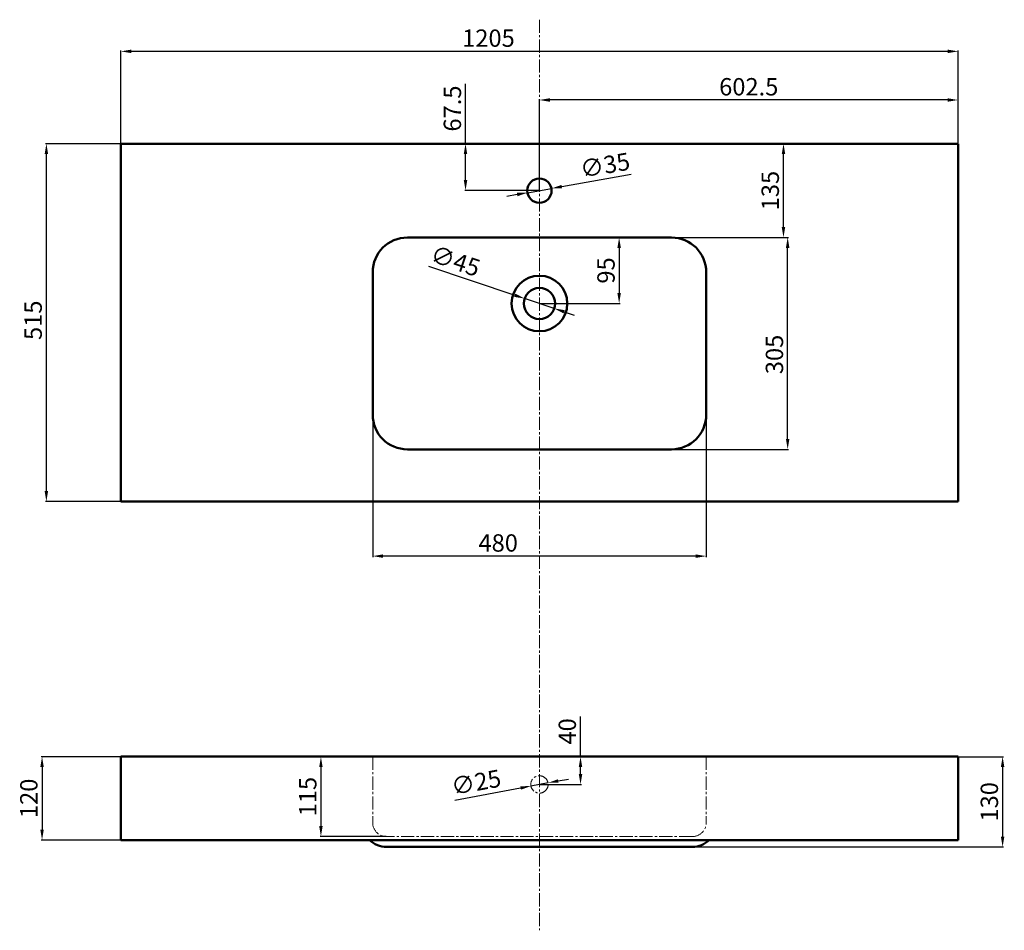
# Model space of a CAD drawing. Units: millimetres. Extents: x -149 to 1268, y -1055 to 256.
import ezdxf

# ---------------------------------------------------------------- set-up
doc = ezdxf.new("R2010")
doc.units = ezdxf.units.MM
doc.linetypes.add('CENTRO2', pattern=[28.575, 19.05, -3.175, 3.175, -3.175])
for name, color, linetype, lineweight in [('Assi', 1, 'CENTRO2', 18), ('Disegno', 7, 'Continuous', 50), ('Quote', 1, 'Continuous', 18)]:
    doc.layers.add(name, color=color, linetype=linetype, lineweight=lineweight)
doc.styles.get("Standard").update_dxf_attribs({"font": 'arial.ttf', "height": 25})
doc.dimstyles.new('ISO-25', dxfattribs={"dimtxt": 25, "dimasz": 15, "dimexe": 1.25, "dimexo": 0.625, "dimgap": 3, "dimtad": 1, "dimdsep": 46, "dimtxsty": 'Standard', "dimcen": 2.5, "dimadec": 0, "dimazin": 0, "dimtfac": 1, "dimtmove": 0, "dimatfit": 3, "dimfxl": 1, "dimarcsym": 0})

# ---------------------------------------------------------------- blocks, each defined once
blk = doc.blocks.new('*D4')
at = {"layer": 'Defpoints', "color": 0, "transparency": 16777216}
for p in [(-3.9, 210.5), (-3.9, 77.6), (1201.1, 77.6)]:
    blk.add_point(p, dxfattribs=at)
at = {"layer": 'Quote', "color": 0, "lineweight": -2, "transparency": 16777216}
for p, q in [((-3.9, 78.2), (-3.9, 211.7)), ((1186.1, 210.5), (11.1, 210.5)), ((1201.1, 78.2), (1201.1, 211.7))]:
    blk.add_line(p, q, dxfattribs=at)
at = {"layer": 'Quote', "color": 0, "transparency": 16777216}
for points in [[(11.1, 213), (11.1, 208), (-3.9, 210.5)], [(1186.1, 213), (1186.1, 208), (1201.1, 210.5)]]:
    blk.add_solid(points, dxfattribs=at)
at = {"layer": 'Quote', "color": 0, "transparency": 16777216, "insert": (525.2, 226.3), "char_height": 25, "attachment_point": 5}
blk.add_mtext('1205', dxfattribs=at)
blk = doc.blocks.new('*D5')
at = {"layer": 'Defpoints', "color": 0, "transparency": 16777216}
for p in [(-111, 77.6), (-3.9, 77.6), (-3.9, -437.4)]:
    blk.add_point(p, dxfattribs=at)
at = {"layer": 'Quote', "color": 0, "lineweight": -2, "transparency": 16777216}
for p, q in [((-4.5, 77.6), (-112.3, 77.6)), ((-111, -422.4), (-111, 62.6)), ((-4.5, -437.4), (-112.3, -437.4))]:
    blk.add_line(p, q, dxfattribs=at)
at = {"layer": 'Quote', "color": 0, "transparency": 16777216}
for points in [[(-113.5, 62.6), (-108.5, 62.6), (-111, 77.6)], [(-113.5, -422.4), (-108.5, -422.4), (-111, -437.4)]]:
    blk.add_solid(points, dxfattribs=at)
at = {"layer": 'Quote', "color": 0, "transparency": 16777216, "insert": (-126.8, -176.6), "char_height": 25, "attachment_point": 5, "rotation": 90}
blk.add_mtext('515', dxfattribs=at)
blk = doc.blocks.new('*D6')
at = {"layer": 'Defpoints', "color": 0, "transparency": 16777216}
for p in [(-3.9, -804.8), (-117.2, -924.8), (-3.9, -924.8)]:
    blk.add_point(p, dxfattribs=at)
at = {"layer": 'Quote', "color": 0, "lineweight": -2, "transparency": 16777216}
for p, q in [((-4.5, -804.8), (-118.5, -804.8)), ((-117.2, -819.8), (-117.2, -909.8)), ((-4.5, -924.8), (-118.5, -924.8))]:
    blk.add_line(p, q, dxfattribs=at)
at = {"layer": 'Quote', "color": 0, "transparency": 16777216}
for points in [[(-119.7, -819.8), (-114.7, -819.8), (-117.2, -804.8)], [(-119.7, -909.8), (-114.7, -909.8), (-117.2, -924.8)]]:
    blk.add_solid(points, dxfattribs=at)
at = {"layer": 'Quote', "color": 0, "transparency": 16777216, "insert": (-133, -864.8), "char_height": 25, "attachment_point": 5, "rotation": 90}
blk.add_mtext('120', dxfattribs=at)
blk = doc.blocks.new('*D7')
at = {"layer": 'Defpoints', "color": 0, "transparency": 16777216}
for p in [(788.6, -57.4), (955.8, -57.4), (788.6, -362.4)]:
    blk.add_point(p, dxfattribs=at)
at = {"layer": 'Quote', "color": 0, "lineweight": -2, "transparency": 16777216}
for p, q in [((789.2, -57.4), (957.1, -57.4)), ((955.8, -347.4), (955.8, -72.4)), ((789.2, -362.4), (957.1, -362.4))]:
    blk.add_line(p, q, dxfattribs=at)
at = {"layer": 'Quote', "color": 0, "transparency": 16777216}
for points in [[(953.3, -72.4), (958.3, -72.4), (955.8, -57.4)], [(953.3, -347.4), (958.3, -347.4), (955.8, -362.4)]]:
    blk.add_solid(points, dxfattribs=at)
at = {"layer": 'Quote', "color": 0, "transparency": 16777216, "insert": (940, -225.8), "char_height": 25, "attachment_point": 5, "rotation": 90}
blk.add_mtext('305', dxfattribs=at)
blk = doc.blocks.new('*D8')
at = {"layer": 'Defpoints', "color": 0, "transparency": 16777216}
for p in [(358.6, -312.4), (838.6, -312.4), (358.6, -516.1)]:
    blk.add_point(p, dxfattribs=at)
at = {"layer": 'Quote', "color": 0, "lineweight": -2, "transparency": 16777216}
for p, q in [((358.6, -313.1), (358.6, -517.4)), ((838.6, -313.1), (838.6, -517.4)), ((823.6, -516.1), (373.6, -516.1))]:
    blk.add_line(p, q, dxfattribs=at)
at = {"layer": 'Quote', "color": 0, "transparency": 16777216}
for points in [[(373.6, -513.6), (373.6, -518.6), (358.6, -516.1)], [(823.6, -513.6), (823.6, -518.6), (838.6, -516.1)]]:
    blk.add_solid(points, dxfattribs=at)
at = {"layer": 'Quote', "color": 0, "transparency": 16777216, "insert": (539.2, -500.4), "char_height": 25, "attachment_point": 5}
blk.add_mtext('480', dxfattribs=at)
blk = doc.blocks.new('*D9')
at = {"layer": 'Defpoints', "color": 0, "transparency": 16777216}
for p in [(581.3, 7), (615.8, 13.1)]:
    blk.add_point(p, dxfattribs=at)
at = {"layer": 'Quote', "color": 0, "lineweight": -2, "transparency": 16777216}
for p, q in [((730.4, 33.3), (630.6, 15.7)), ((566.6, 4.4), (551.8, 1.8)), ((581.3, 7), (615.8, 13.1))]:
    blk.add_line(p, q, dxfattribs=at)
at = {"layer": 'Quote', "color": 0, "transparency": 16777216}
for points in [[(630.2, 18.2), (631, 13.3), (615.8, 13.1)], [(566.1, 6.9), (567, 2), (581.3, 7)]]:
    blk.add_solid(points, dxfattribs=at)
at = {"layer": 'Quote', "color": 0, "transparency": 16777216, "insert": (693.5, 43.5), "char_height": 25, "attachment_point": 5, "rotation": 10.0045}
blk.add_mtext('∅35', dxfattribs=at)
blk = doc.blocks.new('*D10')
at = {"layer": 'Defpoints', "color": 0, "transparency": 16777216}
for p in [(577.2, -145.3), (619.9, -159.6)]:
    blk.add_point(p, dxfattribs=at)
at = {"layer": 'Quote', "color": 0, "lineweight": -2, "transparency": 16777216}
for p, q in [((438.7, -98.9), (563, -140.5)), ((619.9, -159.6), (577.2, -145.3)), ((634.1, -164.3), (648.4, -169.1))]:
    blk.add_line(p, q, dxfattribs=at)
at = {"layer": 'Quote', "color": 0, "transparency": 16777216}
for points in [[(563.8, -138.1), (562.2, -142.9), (577.2, -145.3)], [(634.9, -162), (633.3, -166.7), (619.9, -159.6)]]:
    blk.add_solid(points, dxfattribs=at)
at = {"layer": 'Quote', "color": 0, "transparency": 16777216, "insert": (476.7, -94.3), "char_height": 25, "attachment_point": 5, "rotation": 341.489}
blk.add_mtext('∅45', dxfattribs=at)
blk = doc.blocks.new('*D11')
at = {"layer": 'Defpoints', "color": 0, "transparency": 16777216}
for p in [(586.3, -847.1), (610.9, -842.5)]:
    blk.add_point(p, dxfattribs=at)
at = {"layer": 'Quote', "color": 0, "lineweight": -2, "transparency": 16777216}
for p, q in [((477, -867.4), (571.5, -849.8)), ((610.9, -842.5), (586.3, -847.1)), ((625.6, -839.8), (640.4, -837))]:
    blk.add_line(p, q, dxfattribs=at)
at = {"layer": 'Quote', "color": 0, "transparency": 16777216}
for points in [[(571.1, -847.4), (572, -852.3), (586.3, -847.1)], [(625.2, -837.3), (626.1, -842.2), (610.9, -842.5)]]:
    blk.add_solid(points, dxfattribs=at)
at = {"layer": 'Quote', "color": 0, "transparency": 16777216, "insert": (508, -844.9), "char_height": 25, "attachment_point": 5, "rotation": 10.5254}
blk.add_mtext('∅25', dxfattribs=at)
blk = doc.blocks.new('*D12')
at = {"layer": 'Defpoints', "color": 0, "transparency": 16777216}
for p in [(358.6, -804.8), (284.1, -919.8), (378.6, -919.8)]:
    blk.add_point(p, dxfattribs=at)
at = {"layer": 'Quote', "color": 0, "lineweight": -2, "transparency": 16777216}
for p, q in [((358, -804.8), (282.9, -804.8)), ((284.1, -819.8), (284.1, -904.8)), ((378, -919.8), (282.9, -919.8))]:
    blk.add_line(p, q, dxfattribs=at)
at = {"layer": 'Quote', "color": 0, "transparency": 16777216}
for points in [[(281.6, -819.8), (286.6, -819.8), (284.1, -804.8)], [(281.6, -904.8), (286.6, -904.8), (284.1, -919.8)]]:
    blk.add_solid(points, dxfattribs=at)
at = {"layer": 'Quote', "color": 0, "transparency": 16777216, "insert": (268.4, -862.3), "char_height": 25, "attachment_point": 5, "rotation": 90}
blk.add_mtext('115', dxfattribs=at)
blk = doc.blocks.new('*D14')
at = {"layer": 'Defpoints', "color": 0, "transparency": 16777216}
for p in [(949.8, 77.6), (1201.1, 77.6), (788.6, -57.4)]:
    blk.add_point(p, dxfattribs=at)
at = {"layer": 'Quote', "color": 0, "lineweight": -2, "transparency": 16777216}
for p, q in [((1200.5, 77.6), (948.5, 77.6)), ((949.8, -42.4), (949.8, 62.6)), ((789.2, -57.4), (951, -57.4))]:
    blk.add_line(p, q, dxfattribs=at)
at = {"layer": 'Quote', "color": 0, "transparency": 16777216}
for points in [[(947.3, 62.6), (952.3, 62.6), (949.8, 77.6)], [(947.3, -42.4), (952.3, -42.4), (949.8, -57.4)]]:
    blk.add_solid(points, dxfattribs=at)
at = {"layer": 'Quote', "color": 0, "transparency": 16777216, "insert": (934, 10.1), "char_height": 25, "attachment_point": 5, "rotation": 90}
blk.add_mtext('135', dxfattribs=at)
blk = doc.blocks.new('*D15')
at = {"layer": 'Defpoints', "color": 0, "transparency": 16777216}
for p in [(598.6, 140.5), (1201.1, 77.6), (598.6, 10.1)]:
    blk.add_point(p, dxfattribs=at)
at = {"layer": 'Quote', "color": 0, "lineweight": -2, "transparency": 16777216}
for p, q in [((598.6, 10.7), (598.6, 141.8)), ((1201.1, 78.2), (1201.1, 141.8)), ((1186.1, 140.5), (613.6, 140.5))]:
    blk.add_line(p, q, dxfattribs=at)
at = {"layer": 'Quote', "color": 0, "transparency": 16777216}
for points in [[(613.6, 143), (613.6, 138), (598.6, 140.5)], [(1186.1, 143), (1186.1, 138), (1201.1, 140.5)]]:
    blk.add_solid(points, dxfattribs=at)
at = {"layer": 'Quote', "color": 0, "transparency": 16777216, "insert": (899.8, 156.3), "char_height": 25, "attachment_point": 5}
blk.add_mtext('602.5', dxfattribs=at)
blk = doc.blocks.new('*D16')
at = {"layer": 'Defpoints', "color": 0, "transparency": 16777216}
for p in [(598.6, -804.8), (598.6, -844.8), (657.7, -844.8)]:
    blk.add_point(p, dxfattribs=at)
at = {"layer": 'Quote', "color": 0, "lineweight": -2, "transparency": 16777216}
for p, q in [((657.7, -804.8), (657.7, -747.1)), ((599.2, -804.8), (658.9, -804.8)), ((657.7, -829.8), (657.7, -819.8)), ((599.2, -844.8), (658.9, -844.8))]:
    blk.add_line(p, q, dxfattribs=at)
at = {"layer": 'Quote', "color": 0, "transparency": 16777216}
for points in [[(655.2, -819.8), (660.2, -819.8), (657.7, -804.8)], [(655.2, -829.8), (660.2, -829.8), (657.7, -844.8)]]:
    blk.add_solid(points, dxfattribs=at)
at = {"layer": 'Quote', "color": 0, "transparency": 16777216, "insert": (641.9, -768.4), "char_height": 25, "attachment_point": 5, "rotation": 90}
blk.add_mtext('40', dxfattribs=at)
blk = doc.blocks.new('*D17')
at = {"layer": 'Defpoints', "color": 0, "transparency": 16777216}
for p in [(598.6, 77.6), (492.2, 10.1), (598.6, 10.1)]:
    blk.add_point(p, dxfattribs=at)
at = {"layer": 'Quote', "color": 0, "lineweight": -2, "transparency": 16777216}
for p, q in [((492.2, 77.6), (492.2, 163.8)), ((598, 77.6), (491, 77.6)), ((492.2, 25.1), (492.2, 62.6)), ((598, 10.1), (491, 10.1))]:
    blk.add_line(p, q, dxfattribs=at)
at = {"layer": 'Quote', "color": 0, "transparency": 16777216}
for points in [[(489.7, 62.6), (494.7, 62.6), (492.2, 77.6)], [(489.7, 25.1), (494.7, 25.1), (492.2, 10.1)]]:
    blk.add_solid(points, dxfattribs=at)
at = {"layer": 'Quote', "color": 0, "transparency": 16777216, "insert": (476.5, 128.2), "char_height": 25, "attachment_point": 5, "rotation": 90}
blk.add_mtext('67.5', dxfattribs=at)
blk = doc.blocks.new('*D18')
at = {"layer": 'Defpoints', "color": 0, "transparency": 16777216}
for p in [(598.6, -57.4), (598.6, -152.4), (713.3, -152.4)]:
    blk.add_point(p, dxfattribs=at)
at = {"layer": 'Quote', "color": 0, "lineweight": -2, "transparency": 16777216}
for p, q in [((599.2, -57.4), (714.6, -57.4)), ((713.3, -72.4), (713.3, -137.4)), ((599.2, -152.4), (714.6, -152.4))]:
    blk.add_line(p, q, dxfattribs=at)
at = {"layer": 'Quote', "color": 0, "transparency": 16777216}
for points in [[(710.8, -72.4), (715.8, -72.4), (713.3, -57.4)], [(710.8, -137.4), (715.8, -137.4), (713.3, -152.4)]]:
    blk.add_solid(points, dxfattribs=at)
at = {"layer": 'Quote', "color": 0, "transparency": 16777216, "insert": (697.6, -104.9), "char_height": 25, "attachment_point": 5, "rotation": 90}
blk.add_mtext('95', dxfattribs=at)
blk = doc.blocks.new('*D19')
at = {"layer": 'Defpoints', "color": 0, "transparency": 16777216}
for p in [(1201.1, -804.8), (818.6, -934.8), (1265.1, -934.8)]:
    blk.add_point(p, dxfattribs=at)
at = {"layer": 'Quote', "color": 0, "lineweight": -2, "transparency": 16777216}
for p, q in [((1201.7, -804.8), (1266.3, -804.8)), ((1265.1, -819.8), (1265.1, -919.8)), ((819.2, -934.8), (1266.3, -934.8))]:
    blk.add_line(p, q, dxfattribs=at)
at = {"layer": 'Quote', "color": 0, "transparency": 16777216}
for points in [[(1262.6, -819.8), (1267.6, -819.8), (1265.1, -804.8)], [(1262.6, -919.8), (1267.6, -919.8), (1265.1, -934.8)]]:
    blk.add_solid(points, dxfattribs=at)
at = {"layer": 'Quote', "color": 0, "transparency": 16777216, "insert": (1249.3, -869.8), "char_height": 25, "attachment_point": 5, "rotation": 90}
blk.add_mtext('130', dxfattribs=at)

msp = doc.modelspace()

# ---------------------------------------------------------------- linework, layer by layer
at = {"layer": 'Assi'}
for p, q in [((598.579, 256.107), (598.579, -1054.758)), ((358.579, -804.788), (358.579, -899.788)), ((838.579, -804.788), (838.579, -899.788)), ((818.579, -919.788), (378.579, -919.788))]:
    msp.add_line(p, q, dxfattribs=at)
msp.add_circle((598.579, -844.788), 12.5, dxfattribs=at)
for centre, start, end in [((378.579, -899.788), 180, 270), ((818.579, -899.788), 270, 0)]:
    msp.add_arc(centre, 20, start, end, dxfattribs=at)
at = {"layer": 'Disegno'}
for p, q in [((1201.079, 77.575), (-3.921, 77.575)), ((-3.921, -437.425), (-3.921, 77.575)), ((1201.079, -437.425), (1201.079, 77.575)), ((788.579, -57.425), (408.579, -57.425)), ((358.579, -312.425), (358.579, -107.425)), ((838.579, -312.425), (838.579, -107.425)), ((788.579, -362.425), (408.579, -362.425)), ((1201.079, -437.425), (-3.921, -437.425)), ((1201.079, -804.788), (-3.921, -804.788)), ((-3.921, -804.788), (-3.921, -924.788)), ((1201.079, -804.788), (1201.079, -924.788)), ((1201.079, -924.788), (-3.921, -924.788)), ((818.579, -934.788), (378.579, -934.788))]:
    msp.add_line(p, q, dxfattribs=at)
for centre, radius in [((598.579, 10.075), 17.5), ((598.579, -152.425), 40), ((598.579, -152.425), 22.5)]:
    msp.add_circle(centre, radius, dxfattribs=at)
for centre, radius, start, end in [((408.579, -107.425), 50, 90, 180), ((788.579, -107.425), 50, 0, 90), ((408.579, -312.425), 50, 180, 270), ((788.579, -312.425), 50, 270, 0), ((378.579, -899.788), 35, 225.584691, 270), ((818.579, -899.788), 35, 270, 314.415309)]:
    msp.add_arc(centre, radius, start, end, dxfattribs=at)

# ---------------------------------------------------------------- dimensions: what is measured, and where the dimension line sits
at = {"layer": 'Quote'}
for base, p1, p2, angle, picture, middle in [((-3.921, 210.491), (1201.079, 77.575), (-3.921, 77.575), 180, '*D4', (525.239, 210.491)), ((598.579, 140.505), (1201.079, 77.575), (598.579, 10.075), 180, '*D15', (899.829, 140.505)), ((492.216, 10.075), (598.579, 77.575), (598.579, 10.075), 90, '*D17', (492.216, 128.206)), ((-111.046, 77.575), (-3.921, -437.425), (-3.921, 77.575), 90, '*D5', (-111.046, -176.6)), ((949.777, 77.575), (788.579, -57.425), (1201.079, 77.575), 90, '*D14', (949.777, 10.075)), ((955.807, -57.425), (788.579, -362.425), (788.579, -57.425), 90, '*D7', (955.807, -225.828)), ((358.579, -516.118), (838.579, -312.425), (358.579, -312.425), 180, '*D8', (539.174, -516.118)), ((657.69, -844.788), (598.579, -804.788), (598.579, -844.788), 90, '*D16', (657.69, -768.422))]:
    dim = msp.add_linear_dim(base=base, p1=p1, p2=p2, angle=angle, dimstyle='ISO-25', dxfattribs=at)
    dim.commit()
    dim.dimension.update_dxf_attribs({"geometry": picture, "text_midpoint": middle, "dimtype": 160})
for p1, p2, picture, middle in [((581.345, 7.034), (615.812, 13.115), '*D9', (696.362, 27.324)), ((619.914, -159.569), (577.243, -145.282), '*D10', (471.499, -109.878)), ((610.868, -842.505), (586.289, -847.071), '*D11', (511.049, -861.051))]:
    dim = msp.add_diameter_dim_2p(p1=p1, p2=p2, dimstyle='ISO-25', dxfattribs=at)
    dim.commit()
    dim.dimension.update_dxf_attribs({"geometry": picture, "text_midpoint": middle, "dimtype": 163})
for base, p1, p2, picture, middle in [((713.315, -152.425), (598.579, -57.425), (598.579, -152.425), '*D18', (697.551, -104.925)), ((-117.225, -924.788), (-3.921, -804.788), (-3.921, -924.788), '*D6', (-132.99, -864.788)), ((284.142, -919.788), (358.579, -804.788), (378.579, -919.788), '*D12', (268.378, -862.288)), ((1265.075, -934.788), (1201.079, -804.788), (818.579, -934.788), '*D19', (1249.302, -869.788))]:
    dim = msp.add_linear_dim(base=base, p1=p1, p2=p2, angle=90, dimstyle='ISO-25', dxfattribs=at)
    dim.commit()
    dim.dimension.update_dxf_attribs({"geometry": picture, "text_midpoint": middle})

doc.saveas('drawing.dxf')
